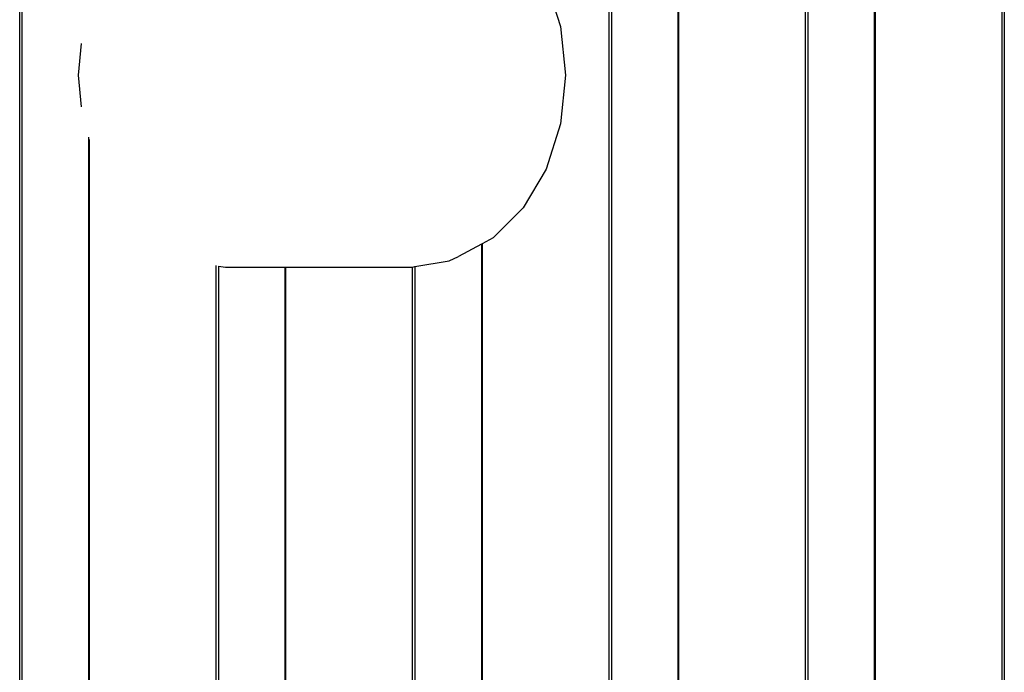
# Model space of a CAD drawing. Units: inches. Extents: x -66 to 624, y -39 to 471.
# Drawn here: x 231 to 277, y 142 to 172 of the extents above; entities that cross this region are included whole.
import ezdxf

# ---------------------------------------------------------------- set-up
doc = ezdxf.new("R2010")
doc.units = ezdxf.units.IN
doc.header["$MEASUREMENT"] = 0
doc.layers.add('VP-EQ', color=7, linetype='Continuous', true_color=0x8a3492)

# ---------------------------------------------------------------- blocks, each defined once
blk = doc.blocks.new('RB1205-2D')
at = {"color": 7}
for p, q in [((-29.34, 38.492), (110.06, 38.492)), ((110.06, 38.386), (-29.34, 38.386)), ((28.885, 35.76), (27.401, 35.61)), ((30.37, 35.61), (28.885, 35.76)), ((25.973, 35.277), (-29.34, 35.277)), ((25.872, 35.243), (-29.34, 35.243)), ((-29.34, 29.301), (19.971, 29.301)), ((19.943, 29.195), (-29.34, 29.195)), ((19.943, 29.195), (19.885, 28.867)), ((19.885, 28.867), (19.885, 26.086)), ((19.885, 26.086), (-29.34, 26.086)), ((19.885, 26.052), (-29.34, 26.052)), ((19.885, 26.086), (19.885, 26.052)), ((19.885, 26.052), (19.885, 20.187)), ((-29.34, 20.11), (19.899, 20.11)), ((19.917, 20.004), (-29.34, 20.004)), ((19.885, 20.187), (19.899, 20.11)), ((19.899, 20.11), (19.917, 20.004)), ((19.917, 20.004), (20.192, 18.403)), ((20.192, 18.403), (20.388, 17.961)), ((20.964, 16.895), (20.388, 17.961)), ((20.964, 16.895), (-29.34, 16.895)), ((20.983, 16.861), (-29.34, 16.861)), ((20.983, 16.861), (20.964, 16.895)), ((21.267, 16.336), (20.983, 16.861)), ((22.665, 14.94), (21.267, 16.336)), ((24.487, 13.869), (22.665, 14.94)), ((26.608, 13.196), (24.487, 13.869)), ((33.284, 13.869), (31.162, 13.196)), ((28.885, 12.967), (26.608, 13.196)), ((31.162, 13.196), (28.885, 12.967)), ((-29.34, 10.919), (110.06, 10.919)), ((110.06, 10.813), (-29.34, 10.813)), ((110.06, 7.704), (-29.34, 7.704)), ((110.06, 7.67), (-29.34, 7.67)), ((-29.34, 1.728), (110.06, 1.728)), ((110.06, 1.622), (-29.34, 1.622)), ((110.06, -1.487), (-29.34, -1.487)), ((110.06, -1.521), (-29.34, -1.521)), ((-29.34, -7.463), (110.06, -7.463)), ((110.06, -7.568), (-29.34, -7.568))]:
    blk.add_line(p, q, dxfattribs=at)

msp = doc.modelspace()

# ---------------------------------------------------------------- block references
at = {"layer": 'VP-EQ', "rotation": 90.00000000000001}
msp.add_blockref('RB1205-2D', (269.685, 140.919), dxfattribs=at)

doc.saveas('drawing.dxf')
